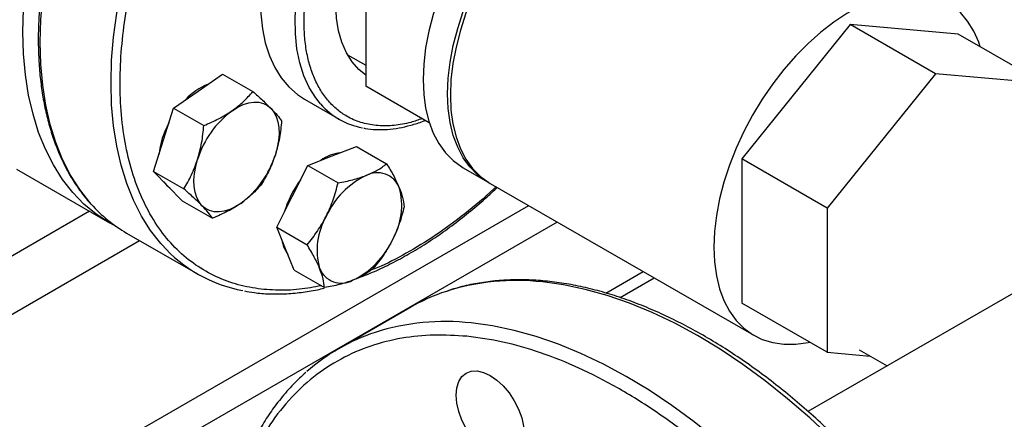
# Model space of a CAD drawing. Extents: x 0.4 to 10.6, y 0.4 to 8.1.
# Drawn here: x 3.3 to 3.7, y 5.1 to 5.3 of the extents above; entities that cross this region are included whole.
import ezdxf

# ---------------------------------------------------------------- set-up
doc = ezdxf.new("R2010")
doc.units = 0
doc.linetypes.add('SLD-SOLID', pattern=[0])
doc.layers.get('0').update_dxf_attribs({"linetype": 'CONTINUOUS'})

msp = doc.modelspace()

# ---------------------------------------------------------------- linework, layer by layer
at = {"color": 7, "linetype": 'SLD-SOLID'}
for p, q in [((3.479916997158453, 5.287611850071851), (3.479916997158457, 5.231467042569346)), ((3.668394425522978, 5.2554934780753), (3.626288100864764, 5.203113610497799)), ((3.701628444238885, 5.236307887447386), (3.668394425522978, 5.2554934780753)), ((3.710500750181165, 5.251728538150317), (3.668394425522978, 5.2554934780753)), ((3.743734768897072, 5.232542947522403), (3.710500750181165, 5.251728538150317)), ((3.472800584745642, 5.243732516172798), (3.479916997158457, 5.239624298732748)), ((3.414654265814977, 5.229565985498159), (3.424172332492463, 5.236191574318584)), ((3.424172332492463, 5.236191574318584), (3.43595036049142, 5.22939226348218)), ((3.701628444238885, 5.236307887447386), (3.659522119580671, 5.183928019869885)), ((3.743734768897072, 5.232542947522403), (3.701628444238885, 5.236307887447386)), ((3.504629518525582, 5.217200807649453), (3.479916997158457, 5.231467042569346)), ((3.405136199137506, 5.222940396677737), (3.414654265814977, 5.229565985498159)), ((3.45608668332002, 5.22636243997132), (3.469521712162563, 5.218606562909006)), ((3.401225314266703, 5.210598645669339), (3.405136199137506, 5.222940396677737)), ((3.405136199137506, 5.222940396677737), (3.416914227136455, 5.216141085841334)), ((3.85134759245314, 5.219783143573776), (3.652002208954968, 5.1047035032193)), ((3.397314429395875, 5.198256894660958), (3.401225314266703, 5.210598645669339)), ((3.466814327339734, 5.204297064754543), (3.476261550130833, 5.20799851176886)), ((3.476261550130833, 5.20799851176886), (3.488039578129808, 5.201199200932457)), ((3.45736710454862, 5.200595617740228), (3.466814327339734, 5.204297064754543)), ((3.451329325381376, 5.1885385067642), (3.45736710454862, 5.200595617740228)), ((3.45736710454862, 5.200595617740228), (3.469145132547582, 5.193796306903832)), ((3.517760388058513, 5.199707654840052), (3.52730632960467, 5.194196900085168)), ((3.659522119580671, 5.183928019869885), (3.626288100864764, 5.203113610497799)), ((3.626288100864764, 5.203113610497799), (3.626288100864769, 5.146968802995294)), ((3.343967335877685, 5.199108942640214), (3.380157840426602, 5.178216609069948)), ((3.397314429395875, 5.198256894660958), (3.409092457394829, 5.191457583824546)), ((3.402921611202505, 5.192540732473018), (3.397314429395875, 5.198256894660958)), ((3.40852879300918, 5.186824570285054), (3.402921611202505, 5.192540732473018)), ((3.52836698977645, 5.193584594001301), (3.630897473048917, 5.134395005893914)), ((3.44529154621414, 5.176481395788167), (3.451329325381376, 5.1885385067642)), ((3.40852879300918, 5.186824570285054), (3.420306821008134, 5.180025259448626)), ((3.659522119580671, 5.183928019869885), (3.659522119580676, 5.12778321236738)), ((3.44529154621414, 5.176481395788167), (3.457069574213093, 5.169682084951764)), ((3.448700989838053, 5.168125731826416), (3.44529154621414, 5.176481395788167)), ((3.386869992436917, 5.174235511516781), (3.414447156903188, 5.158315553336241)), ((3.452110433461938, 5.159770067864677), (3.448700989838053, 5.168125731826416)), ((3.452110433461938, 5.159770067864677), (3.463888461460902, 5.152970757028275)), ((3.573340136672972, 5.150852015475223), (3.587865072071574, 5.159237082199672)), ((3.578849082327276, 5.149129802509079), (3.592111186700629, 5.156785852400212)), ((3.659522119580676, 5.12778321236738), (3.626288100864769, 5.146968802995294)), ((3.497036126653148, 5.145143779989967), (3.469369877867979, 5.129172394526787)), ((3.659522119580676, 5.12778321236738), (3.676242171995028, 5.126288187726934)), ((3.671955659013843, 5.128762738998668), (3.682817101223796, 5.122492561875335))]:
    msp.add_line(p, q, dxfattribs=at)
at = {"color": 8, "linetype": 'SLD-SOLID'}
for p, q in [((3.210802381977032, 4.992991752039162), (3.543322007633915, 5.184951245958167)), ((3.37237839658179, 5.182707586408418), (3.211131452229688, 5.089621706822607)), ((3.554458452487958, 5.17852231318761), (3.216370151907717, 4.983348091662752)), ((3.221154307029313, 5.0727457897224), (3.391914351416685, 5.171323465062413))]:
    msp.add_line(p, q, dxfattribs=at)
at = {"color": 7, "linetype": 'SLD-SOLID', "flags": 128}
for points in [[(3.346516774035554, 5.25257132665601), (3.346762645131035, 5.261386211376299), (3.347499205559702, 5.270447226131285), (3.348723301256718, 5.279715570264718), (3.350429690456384, 5.289151555304114), (3.352611066138178, 5.298714774912898), (3.355258087316537, 5.308364277916529), (3.358359419040399, 5.318058743661732), (3.361901780931198, 5.327756658957862), (3.365870004051482, 5.337416495842769), (3.370247095860639, 5.346996889411908), (3.375014312979558, 5.356456814949207), (3.380151241452661, 5.365755763601202), (3.385635884163588, 5.374853915842161), (3.391444755030234, 5.38371231198742), (3.397552979575755, 5.392293019024715), (3.403934401444895, 5.400559293049179), (3.410561694409516, 5.408475736606379), (3.417406479383703, 5.416008450269648), (3.424439445947366, 5.423125177802635), (3.43163047785796, 5.429795444285467), (3.438948782012855, 5.435990686613025), (3.446363020310134, 5.44168437580655), (3.453841443843153, 5.446852130614806), (3.461352028854236, 5.451471821918336), (3.468862613865318, 5.455523667489749), (3.476341037398337, 5.45899031670426), (3.483755275695616, 5.46185692483772), (3.491073579850511, 5.464111216634014), (3.498264611761105, 5.465743538869583), (3.505297578324768, 5.466746901690018), (3.512142363298955, 5.467117008541683), (3.518769656263576, 5.466852274570216), (3.525151078132716, 5.465953833407127), (3.531259302678237, 5.46442553231541), (3.537068173544883, 5.462273915714966), (3.54255281625581, 5.4595081971584), (3.545248731766655, 5.457844401553116)], [(3.479916997158457, 5.235771349122212), (3.477220950730154, 5.237962717056108), (3.474583917435624, 5.240965107014672), (3.472378314023391, 5.244514602189227), (3.470629130861429, 5.248570985381142), (3.469356186893902, 5.253088296148002), (3.468573905084606, 5.258015351553794), (3.468291148999022, 5.263296326092019), (3.468511122376585, 5.268871384210986), (3.469231332831029, 5.274677358274531), (3.470443620090125, 5.280648464276561), (3.47213424845482, 5.286717047200142), (3.474284062430203, 5.292814347575867), (3.47686870376491, 5.29887128055412), (3.479858887439849, 5.304819218664031), (3.483220733479166, 5.310590769390139), (3.48691615082391, 5.316120538756522), (3.490903268918952, 5.321345872266677), (3.495136912123102, 5.326207564803994), (3.49956911156718, 5.330650531449393), (3.504149648660467, 5.334624431615462), (3.508826624087407, 5.338084239425431), (3.513547045847587, 5.340990753874341), (3.518257429676281, 5.343311042992103), (3.522904405042535, 5.345018816975872), (3.527435319858612, 5.346094726064021), (3.531798837049185, 5.34652657977667), (3.535945516220911, 5.346309485038693), (3.539828373841846, 5.345445901620219), (3.543403415583634, 5.34394561426645), (3.546630134794825, 5.341825621832587), (3.549471971457425, 5.339109944680013), (3.550827861390097, 5.337416157755657)], [(3.579325883027567, 5.333126203176273), (3.578761121577019, 5.333127451941926), (3.574063104552887, 5.332778575149214), (3.569189503177032, 5.331793705893876), (3.564185820952384, 5.330182039634789), (3.559098775911703, 5.327958624065576), (3.553975864423905, 5.325144218618338), (3.548864917733259, 5.321765100638439), (3.543813655371945, 5.31785282004), (3.538869239615644, 5.313443904732863), (3.534077835142071, 5.308579519571335), (3.529484178003823, 5.303305082009031), (3.525131157939906, 5.297669838048351), (3.5210594179258, 5.291726402443821), (3.517306974700945, 5.28553026745231), (3.513908863816692, 5.279139284716778), (3.510896812518796, 5.272613125121068), (3.508298943518673, 5.266012721658948), (3.506139512419219, 5.259399700519161), (3.504438681246782, 5.25283580569831), (3.503212330203756, 5.246382322513792), (3.502471909399408, 5.240099505399303), (3.502224331943291, 5.23404601532543)], [(3.511770273489448, 5.228535260570547), (3.512017850945565, 5.23458875064442), (3.512758271749914, 5.240871567758909), (3.51398462279294, 5.247325050943427), (3.515685453965376, 5.253888945764278), (3.517844885064831, 5.260501966904065), (3.520442754064954, 5.267102370366185), (3.52345480536285, 5.273628529961895), (3.526852916247103, 5.280019512697427), (3.530605359471958, 5.286215647688938), (3.534677099486065, 5.292159083293468), (3.539030119549981, 5.297794327254148), (3.54362377668823, 5.303068764816453), (3.548415181161803, 5.30793314997798), (3.553359596918104, 5.312342065285116), (3.558410859279417, 5.316254345883555), (3.563521805970063, 5.319633463863456), (3.568644717457861, 5.322447869310693), (3.573731762498542, 5.324671284879906), (3.578735444723191, 5.326282951138992), (3.579325883027567, 5.326433926561226)], [(3.579325883027567, 5.325544360150013), (3.574792422670321, 5.324058978796038), (3.56970537762964, 5.321835563226825), (3.564582466141843, 5.319021157779588), (3.559471519451197, 5.315642039799688), (3.554420257089883, 5.311729759201248), (3.549475841333582, 5.307320843894113), (3.544684436860009, 5.302456458732584), (3.540090779721761, 5.29718202117028), (3.535737759657843, 5.291546777209599), (3.531666019643737, 5.285603341605071), (3.527913576418883, 5.27940720661356), (3.52451546553463, 5.273016223878026), (3.521503414236734, 5.266490064282316), (3.518905545236611, 5.259889660820196), (3.516746114137157, 5.25327663968041), (3.515045282964719, 5.246712744859559), (3.513818931921694, 5.240259261675041), (3.513078511117345, 5.233976444560553), (3.512830933661228, 5.22792295448668)], [(3.439314391160633, 5.272040188641022), (3.438960845556397, 5.265818805356488), (3.439085682116732, 5.259651419703845), (3.439708533449407, 5.253811449360891), (3.440824085606462, 5.248348718895482), (3.442422821090227, 5.24330983439784), (3.444491100053251, 5.238737785853839), (3.447011276668678, 5.234671580369598), (3.449961849678212, 5.231145909376607), (3.45331764583328, 5.228190852656658), (3.45608668332002, 5.22636243997132)], [(3.719022247529945, 5.246809182442294), (3.718421089017826, 5.248554671774996), (3.716488701291343, 5.252919745195941), (3.714107270270308, 5.256784639927067), (3.711299030734519, 5.260113270487611), (3.708090202459887, 5.262874558350877), (3.704510745411437, 5.265042722116076), (3.7005940800152, 5.266597518222312), (3.696376775120692, 5.267524429957258), (3.691898206567423, 5.267814802995788), (3.687200189543291, 5.267465926203076), (3.682326588167437, 5.266481056947738), (3.677322905942788, 5.264869390688651), (3.672235860902108, 5.262645975119438), (3.66711294941431, 5.2598315696722), (3.662002002723663, 5.256452451692301), (3.65695074036235, 5.252540171093862), (3.652006324606049, 5.248131255786725), (3.647214920132476, 5.243266870625197), (3.642621262994228, 5.237992433062892), (3.638268242930311, 5.232357189102212), (3.634196502916204, 5.226413753497683), (3.63044405969135, 5.220217618506171), (3.627045948807097, 5.21382663577064), (3.624033897509201, 5.20730047617493), (3.621436028509078, 5.200700072712809), (3.619276597409624, 5.194087051573023), (3.617575766237187, 5.187523156752173), (3.616349415194161, 5.181069673567654), (3.615608994389812, 5.174786856453164), (3.615361416933696, 5.168733366379292)], [(3.383032975044407, 5.176670405939557), (3.380151241452659, 5.178220419195696), (3.375014312979558, 5.181588396476921), (3.370247095860638, 5.185544210287029), (3.365870004051482, 5.190070921223975), (3.361901780931197, 5.195149145216575), (3.358359419040399, 5.200757136530068), (3.355258087316537, 5.206870880884697), (3.352611066138177, 5.213464198288536), (3.350429690456384, 5.220508855144237), (3.348723301256718, 5.227974685149626), (3.347499205559702, 5.23582971847445), (3.346762645131035, 5.244040318660081), (3.346516774035554, 5.25257132665601)], [(3.502224331943291, 5.23404601532543), (3.502471909399408, 5.228278372097969), (3.503212330203756, 5.222850426647727), (3.504438681246782, 5.217812858238892), (3.506139512419219, 5.213212701290401), (3.508298943518673, 5.209092906228236), (3.510896812518797, 5.205491938468874), (3.513908863816693, 5.202443419278056), (3.517306974700945, 5.199975811858089), (3.517760388058513, 5.199707654840052)], [(3.527840408968768, 5.193897241676247), (3.526852916247103, 5.194465057103207), (3.52345480536285, 5.196932664523174), (3.520442754064954, 5.199981183713991), (3.517844885064831, 5.203582151473353), (3.515685453965376, 5.207701946535519), (3.51398462279294, 5.212302103484009), (3.512758271749914, 5.217339671892844), (3.512017850945565, 5.222767617343086), (3.511770273489448, 5.228535260570547)], [(3.512830933661228, 5.22792295448668), (3.513078511117345, 5.222155311259219), (3.513818931921694, 5.216727365808976), (3.51504528296472, 5.211689797400142), (3.516746114137157, 5.20708964045165), (3.518905545236611, 5.202969845389486), (3.521503414236734, 5.199368877630123), (3.52451546553463, 5.196320358439306), (3.527913576418883, 5.19385275101934), (3.52836698977645, 5.193584594001301)], [(3.42791251796222, 5.221912159449817), (3.430078855464022, 5.223255571346231), (3.432237150441421, 5.224267021191244), (3.43435047386896, 5.224929202797581), (3.436382666196872, 5.225230786054367), (3.438298956050994, 5.225166610788463), (3.440066555180628, 5.224737775056462), (3.441655219474594, 5.223951616356634), (3.44303776644635, 5.222821586082293)], [(3.44303776644635, 5.222821586082293), (3.444190540333922, 5.221367019364743), (3.445093816856469, 5.219612804243798), (3.445732140702252, 5.217588955826543), (3.446094589973296, 5.21533010272051), (3.446174963062082, 5.212874894528619), (3.445971884762778, 5.210265340543742), (3.445488829801388, 5.207546090958068), (3.444734063382171, 5.204763672885958)], [(3.416179863349746, 5.184886906424656), (3.415027089462175, 5.186341473142209), (3.41412381293963, 5.188095688263154), (3.413485489093848, 5.19011953668041), (3.413123039822807, 5.192378389786444), (3.413042666734024, 5.194833597978336), (3.413245745033332, 5.197443151963212), (3.413728799994726, 5.200162401548885), (3.414483566413951, 5.202944819620997)], [(3.401284024093974, 5.194210147489743), (3.402369184029744, 5.192859641891681), (3.403655223058383, 5.191792862242392)], [(3.431305111833881, 5.185796333057137), (3.42913877433208, 5.184452921160725), (3.426980479354682, 5.183441471315714), (3.424867155927144, 5.182779289709377), (3.422834963599234, 5.182477706452591), (3.420918673745114, 5.182541881718494), (3.419151074615483, 5.182970717450496), (3.417562410321522, 5.183756876150325), (3.416179863349746, 5.184886906424656)], [(3.615361416933696, 5.168733366379292), (3.615608994389812, 5.162965723151831), (3.616349415194161, 5.157537777701589), (3.617575766237187, 5.152500209292754), (3.619276597409624, 5.147900052344263), (3.621436028509078, 5.143780257282097), (3.624033897509201, 5.140179289522736), (3.627045948807097, 5.137130770331918), (3.63044405969135, 5.134663162911952), (3.634196502916205, 5.132799506648457), (3.638268242930311, 5.131557201997828), (3.642621262994229, 5.130947848023871), (3.647214920132477, 5.130977134100456), (3.65200632460605, 5.131644786791378), (3.652612668778733, 5.131771953412603)], [(3.52326600249671, 5.120515191670276), (3.525753159254803, 5.11995062161551), (3.528339715935581, 5.118751614278453), (3.530926272616358, 5.116964246838657), (3.533413429374451, 5.114657206824467), (3.535705606170459, 5.111919152489824), (3.53771471593558, 5.10885530572729), (3.539363549708261, 5.105583408449725), (3.540588743731295, 5.102229197834605), (3.541343214485473, 5.098921574314805), (3.541597968082825, 5.095787648007255), (3.541343214485472, 5.092947853942428), (3.540588743731291, 5.090511323813659), (3.539363549708256, 5.088571692107377), (3.537714715935573, 5.087203497782295), (3.535705606170452, 5.086459319779034), (3.533413429374443, 5.086367756440919), (3.53092627261635, 5.086932326495686), (3.528339715935572, 5.088131333832743), (3.525753159254795, 5.08991870127254), (3.523266002496702, 5.09222574128673), (3.520973825700694, 5.094963795621372), (3.518964715935573, 5.098027642383906), (3.517315882162892, 5.101299539661471), (3.516090688139859, 5.104653750276592), (3.515336217385681, 5.107961373796391), (3.515081463788329, 5.111095300103941), (3.515336217385682, 5.113935094168768), (3.516090688139862, 5.116371624297536), (3.517315882162897, 5.118311256003819), (3.51896471593558, 5.119679450328902), (3.520973825700702, 5.120423628332162), (3.52326600249671, 5.120515191670276)]]:
    msp.add_lwpolyline(points, dxfattribs=at)
at = {"color": 8, "linetype": 'SLD-SOLID', "flags": 128}
for points in [[(3.373098316643595, 5.185500946630764), (3.372573496766943, 5.186097008102506), (3.368602868662957, 5.191178309806627), (3.365058359886172, 5.196789699902745), (3.361955148567334, 5.202907149556992), (3.359306523133724, 5.209504462910781), (3.357123825406072, 5.216553389255493), (3.355416402031143, 5.224023744006349), (3.354191564457954, 5.231883537957436), (3.353454557629038, 5.240099114264399), (3.35320853752078, 5.248635292568212), (3.353454557629056, 5.257455519642881), (3.354191564457992, 5.266522025921966), (3.355416402031198, 5.275795987233664), (3.357123825406146, 5.285237691051875), (3.359306523133815, 5.294806706551332), (3.361955148567443, 5.304462057738605), (3.365058359886298, 5.314162398917593), (3.368602868663099, 5.323866191738143), (3.3725734967671, 5.333531883069647), (3.37695324135918, 5.343118082937917), (3.381723347700602, 5.352583741763418), (3.386863389463695, 5.361888326141864), (3.392351356200514, 5.370991992414481), (3.398163747594964, 5.379855757284671), (3.40427567409476, 5.388441664750467), (3.41066096349231, 5.396712948637971), (3.417292272998127, 5.404634190039744), (3.424141206326847, 5.412171468984012), (3.431178435294492, 5.419292509685194), (3.438373825406246, 5.425966818753764), (3.445696564896994, 5.432165815773632), (3.453115296672031, 5.437862955687872), (3.46059825258295, 5.443033842468729), (3.468113389463736, 5.447656333585159), (3.475628526344523, 5.451710634820545), (3.483111482255439, 5.455179385034568), (3.490530214030473, 5.45804773050628), (3.497852953521218, 5.460303388540014), (3.505048343632966, 5.461936700061775), (3.512085572600604, 5.462940670980877), (3.518934505929317, 5.463311002139712), (3.525565815435124, 5.463046107723402), (3.531545278775767, 5.462224538569589)], [(3.400624941745465, 5.169637701959248), (3.400150661233218, 5.170177049921964), (3.396180033129232, 5.175258351626085), (3.392635524352448, 5.180869741722202), (3.38953231303361, 5.18698719137645), (3.386883687599999, 5.193584504730239), (3.384700989872347, 5.200633431074951), (3.382993566497418, 5.208103785825806), (3.38176872892423, 5.215963579776894), (3.381031722095313, 5.224179156083857), (3.380785701987056, 5.232715334387669), (3.381031722095332, 5.241535561462338), (3.381768728924267, 5.250602067741423), (3.382993566497473, 5.259876029053122), (3.384700989872421, 5.269317732871333), (3.386883687600091, 5.27888674837079), (3.389532313033718, 5.288542099558062), (3.392635524352574, 5.298242440737051), (3.396180033129375, 5.307946233557601), (3.400150661233376, 5.317611924889104), (3.404530405825455, 5.327198124757374), (3.409300512166878, 5.336663783582876), (3.41444055392997, 5.345968367961322), (3.41992852066679, 5.35507203423394), (3.42574091206124, 5.363935799104128), (3.431852838561036, 5.372521706569926), (3.438238127958586, 5.380792990457429), (3.444869437464402, 5.388714231859202), (3.451718370793123, 5.396251510803471), (3.458755599760768, 5.403372551504652), (3.465950989872522, 5.410046860573222), (3.47327372936327, 5.41624585759309), (3.480692461138307, 5.421942997507329), (3.488175417049226, 5.427113884288186), (3.495690553930013, 5.431736375404617), (3.503205690810798, 5.435790676640003), (3.510688646721716, 5.439259426854025), (3.518107378496749, 5.442127772325738), (3.525430117987493, 5.444383430359471), (3.532625508099242, 5.446016741881233), (3.539662737066879, 5.447020712800335)], [(3.46232916952891, 5.224546336505705), (3.460446305511221, 5.226915703307284), (3.457926128895795, 5.230981908791525), (3.455857849932771, 5.235553957335525), (3.454259114449006, 5.240592841833166), (3.453143562291952, 5.246055572298577), (3.452520710959277, 5.25189554264153), (3.452395874398941, 5.258062928294174), (3.452770117672462, 5.264505111296679), (3.453640247868185, 5.271167129215121), (3.454998841342078, 5.277992144061576), (3.456834307053648, 5.28492192721581), (3.459130985456612, 5.291897356211323), (3.461869282100622, 5.298858919147392), (3.465025834804206, 5.305747222423626), (3.468573712972669, 5.312503497465216), (3.472482647360421, 5.319070102115705), (3.476719288317519, 5.325391012419536), (3.481247490317114, 5.331412300598685), (3.486028620336345, 5.337082595145453), (3.491021887459667, 5.342353519106059), (3.49618469089256, 5.347180102815745), (3.501472983416487, 5.351521167564105), (3.506841647184233, 5.355339676917323), (3.512244878649471, 5.358603052699967), (3.517636579346464, 5.361283452940491), (3.522970749185926, 5.363358009409127), (3.528201878911562, 5.364809022721553), (3.533285338368995, 5.365624113343798)], [(3.735277065634691, 4.765139879192076), (3.736196152361294, 4.765992134278672), (3.741350429411622, 4.7713175180484), (3.746097247746908, 4.777196073205142), (3.750421935223707, 4.783609629471794), (3.754311124480866, 4.790538362913483), (3.757752794257271, 4.79796085721221), (3.760736306548878, 4.805854169863465), (3.763252439490173, 4.814193903090188), (3.765293415858426, 4.822954279254907), (3.766852927112646, 4.832108220536933), (3.767926152892921, 4.841627432628356), (3.768509775919866, 4.851482492190124), (3.768601992248151, 4.861642937797902), (3.76820251684239, 4.872077364096588), (3.76731258445817, 4.882753518872466), (3.76593494582549, 4.893638402742949), (3.764073859146414, 4.904698371155781), (3.761735076933214, 4.915899238382416), (3.758925828227679, 4.927206383184157), (3.755654796256567, 4.938584855824406), (3.751932091592247, 4.949999486096304), (3.747769220901494, 4.961414992031828), (3.743179051379051, 4.972796088956328), (3.738175770975859, 4.984107598551432), (3.732774844544918, 4.995314557589222), (3.726992966040311, 5.006382326001553), (3.720848006917151, 5.017276693950533), (3.714358960891933, 5.02796398756916), (3.70754588523405, 5.038411173045326), (3.700429838769918, 5.048585958727426), (3.693032816791355, 5.058456894936009), (3.685377683069389, 5.067993471172938), (3.677488099183658, 5.07716621042758), (3.669388451385817, 5.08594676028857), (3.66110377522304, 5.094307980579479), (3.652659678154569, 5.10222402724755), (3.644082260400532, 5.109670432246182), (3.635398034267654, 5.116624179164261), (3.626633842201239, 5.123063774368566), (3.617816773816709, 5.128969313439359), (3.608974082167155, 5.134322542693806), (3.600133099505713, 5.139106915607059), (3.591321152803131, 5.143307643956628), (3.582565479281675, 5.146911743531916), (3.573893142226434, 5.14990807426768), (3.565330947334253, 5.152287374677329), (3.556905359858865, 5.154042290479647), (3.548642422808308, 5.155167397330461)], [(3.707610816849563, 4.749168493728933), (3.708529903576125, 4.750020748815493), (3.713684180626453, 4.75534613258522), (3.718430998961738, 4.761224687741962), (3.722755686438537, 4.767638244008614), (3.726644875695697, 4.774566977450304), (3.730086545472102, 4.781989471749031), (3.733070057763709, 4.789882784400286), (3.735586190705003, 4.798222517627009), (3.737627167073256, 4.806982893791727), (3.739186678327477, 4.816136835073754), (3.740259904107752, 4.825656047165177), (3.740843527134696, 4.835511106726945), (3.740935743462982, 4.845671552334723), (3.740536268057221, 4.856105978633409), (3.739646335673001, 4.866782133409287), (3.738268697040321, 4.877667017279769), (3.736407610361245, 4.888726985692601), (3.734068828148045, 4.899927852919238), (3.73125957944251, 4.911234997720978), (3.727988547471398, 4.922613470361226), (3.724265842807078, 4.934028100633125), (3.720102972116325, 4.94544360656865), (3.715512802593882, 4.956824703493148), (3.71050952219069, 4.968136213088254), (3.705108595759748, 4.979343172126042), (3.699326717255142, 4.990410940538374), (3.693181758131982, 5.001305308487353), (3.686692712106764, 5.011992602105981), (3.67987963644888, 5.022439787582146), (3.672763589984749, 5.032614573264246), (3.665366568006185, 5.04248550947283), (3.65771143428422, 5.052022085709758), (3.649821850398488, 5.061194824964401), (3.641722202600648, 5.069975374825391), (3.633437526437871, 5.078336595116299), (3.6249934293694, 5.08625264178437), (3.616416011615363, 5.093699046783002), (3.607731785482485, 5.100652793701082), (3.59896759341607, 5.107092388905387), (3.59015052503154, 5.112997927976179), (3.581307833381986, 5.118351157230626), (3.572466850720543, 5.123135530143879), (3.563654904017961, 5.127336258493449), (3.554899230496506, 5.130940358068737), (3.546226893441264, 5.133936688804501), (3.537664698549084, 5.136315989214149), (3.529239111073696, 5.138070905016466), (3.520976174023138, 5.139196011867281)]]:
    msp.add_lwpolyline(points, dxfattribs=at)
at = {"color": 7, "linetype": 'SLD-SOLID'}
for centre, radius, start, end in [((3.428264507040072, 5.208968169119157), 0.02526100132460389, 112.540419780631, 137.1436408280429), ((3.483682236446132, 5.243132210673569), 0.02830880049304525, 221.0365626617454, 259.6145053039567), ((3.450326910472195, 5.191805135687502), 0.0375344890922447, 126.6673324783296, 162.7353783758035), ((3.434049569060225, 5.200592223300519), 0.0349390507092788, 151.5594308138063, 173.2755748134598), ((3.408890719324174, 5.215903356819301), 0.03753448909196375, 306.6673324781426, 342.7353783759154), ((3.472239649409294, 5.188609857375357), 0.01708499823564608, 97.5038202474766, 125.2869357874635), ((3.494007140452556, 5.167463194319182), 0.03233646517063283, 115.5262178248721, 155.4770740932971), ((3.484417679291472, 5.188561470054459), 0.009175776634770393, 21.93432071639791, 118.2643500564839), ((3.486046689464727, 5.171279187710375), 0.03940967595773721, 143.0682673666216, 163.7315217882279), ((3.467594477359821, 5.184875511126561), 0.02631449278630176, 329.6422938924071, 15.68370975983599), ((3.414768133596382, 5.222390659633783), 0.05565271395290497, 221.5180222974596, 239.9146268270834), ((3.487294010527672, 5.167585416410283), 0.02631449278648384, 149.6422938926168, 195.6837097597095), ((3.442200378341223, 5.206378428437426), 0.05548331199804361, 221.4674291475053, 259.536230089221), ((3.459329937372811, 5.173188995208309), 0.01214431778214591, 187.6337567067337, 216.761074207899), ((3.460881347434677, 5.184997733217703), 0.03233646517069381, 295.5262178249206, 335.4770740932867), ((3.470470808595819, 5.163899457482359), 0.00917577663474778, 201.9343207162343, 298.2643500565138), ((3.534998751553069, 5.079285685771207), 0.07601611318279289, 108.1777841965619, 119.9604670896352), ((3.507289095775375, 5.063488217489897), 0.07583733525806009, 108.1876176435182, 131.5547424833283)]:
    msp.add_arc(centre, radius, start, end, dxfattribs=at)
at = {"color": 8, "linetype": 'SLD-SOLID'}
for centre, radius, start, end in [((3.538555531952114, 5.065619916978657), 0.09011379808054579, 83.5731262761901, 107.6157201303279), ((3.510889283166942, 5.049648531515482), 0.09011379808054158, 83.57312627618755, 107.6157201302932)]:
    msp.add_arc(centre, radius, start, end, dxfattribs=at)
at = {"color": 7, "linetype": 'SLD-SOLID'}
for points, knots in [([(3.385941766446851, 5.362405119903344), (3.384227171164613, 5.359363854879875), (3.38182800394059, 5.355108329719239), (3.378526618972971, 5.348727343254789), (3.375832947266455, 5.343276082844607), (3.372804486807182, 5.336722320756626), (3.369830512695224, 5.329800659568823), (3.366950821582022, 5.322521359582374), (3.364237477200769, 5.314997432377172), (3.361737893715707, 5.307301799625899), (3.359488599185269, 5.299496626745916), (3.357517631665146, 5.291634509223471), (3.355846778919362, 5.283761423805704), (3.354493047415944, 5.275918385948717), (3.353469674590728, 5.268142550712786), (3.352786860770749, 5.260467932817863), (3.352452321597773, 5.252925888932808), (3.352471729198951, 5.245545449583262), (3.352849088948146, 5.238353570292779), (3.353587057163763, 5.231375419781276), (3.354687269159589, 5.224634513797683), (3.356150531846776, 5.21815275801694), (3.357977558503253, 5.211951118791439), (3.360167754050895, 5.206047936469844), (3.362725200719467, 5.200466834536617), (3.365637624179149, 5.19520858849517), (3.368956952067004, 5.190358952724933), (3.371324957722841, 5.187232024899425), (3.372676270792099, 5.185853217333888), (3.372697339095299, 5.18583172036438)], [0, 0, 0, 0, 0.04681781231759697, 0.06551036386045693, 0.09654887616064846, 0.1286910694278323, 0.1630951552028646, 0.1989225126916863, 0.2358347060519774, 0.2735617820073651, 0.311912565275093, 0.3507464466457605, 0.3899586235156869, 0.4294700423739606, 0.4692207157455652, 0.5091652185915944, 0.5492696475501114, 0.5895095888474895, 0.6298688057906857, 0.6703383798157276, 0.7109146536658396, 0.75160218790401, 0.7924126862734031, 0.8333657207833245, 0.8744897428116312, 0.9158234604911567, 0.9574175012150312, 0.9993360968558278, 0.9999999999999999, 0.9999999999999999, 0.9999999999999999, 0.9999999999999999]), ([(3.42791251796222, 5.221912159449817), (3.429432791988193, 5.223065413625188), (3.432507091367894, 5.225397525162587), (3.43479423428467, 5.228050973709378), (3.43595036049142, 5.22939226348218)], [0, 0, 0, 0, 0.4945107285289098, 1, 1, 1, 1]), ([(3.43595036049142, 5.22939226348218), (3.43727471117869, 5.228225098307617), (3.43994769412557, 5.225869368335347), (3.442001523294691, 5.223843647432196), (3.44303776644635, 5.222821586082293)], [0, 0, 0, 0, 0.4954579634765823, 1, 1, 1, 1]), ([(3.44303776644635, 5.222821586082293), (3.443902726051364, 5.221906835782319), (3.445651848072617, 5.220057026976964), (3.446656754624089, 5.2186640659573), (3.447164724104689, 5.217959939106282)], [0, 0, 0, 0, 0.4945107285282814, 1, 1, 1, 1]), ([(3.416914227136455, 5.216141085841334), (3.418873722719948, 5.216978275287861), (3.422828640650303, 5.218668003798128), (3.426207660437391, 5.220824245081481), (3.42791251796222, 5.221912159449817)], [0, 0, 0, 0, 0.4954579634770166, 1, 1, 1, 1]), ([(3.414483566413951, 5.202944819620997), (3.41506429166256, 5.205055883508993), (3.416238634735635, 5.20932487863125), (3.416687387452524, 5.213852448066152), (3.416914227136455, 5.216141085841334)], [0, 0, 0, 0, 0.4945107285292999, 1, 1, 1, 1]), ([(3.447164724104689, 5.217959939106282), (3.446943298919815, 5.215716749179586), (3.446496388785762, 5.211189241112195), (3.445325052019616, 5.206918460987575), (3.444734063382171, 5.204763672885958)], [0, 0, 0, 0, 0.4954579634769021, 1, 1, 1, 1]), ([(3.479108661831537, 5.215129656193322), (3.479294226214152, 5.21508282311179), (3.48081985936007, 5.214697781001314), (3.483892869864338, 5.214496530908876), (3.488285619404504, 5.214521624961522), (3.492838026782563, 5.215099588029275), (3.497492522886623, 5.216207782894447), (3.500887919277423, 5.217242352890112), (3.502730289407525, 5.218041642345565), (3.50298304436321, 5.218151296951657)], [0, 0, 0, 0, 0.02602554726710955, 0.2139712211573903, 0.4025389993011639, 0.5915287556482345, 0.7807220770114036, 0.969917238234562, 1, 1, 1, 1]), ([(3.444734063382171, 5.204763672885958), (3.44400415978891, 5.202738727823239), (3.442528148145175, 5.198643882259945), (3.440412428131442, 5.195078632561955), (3.439342954363064, 5.193276437089507)], [0, 0, 0, 0, 0.4945107285289758, 1, 1, 1, 1]), ([(3.409092457394829, 5.191457583824546), (3.410141322002398, 5.193223103140025), (3.412258281835292, 5.196786512037705), (3.413737326305065, 5.200879656286118), (3.414483566413951, 5.202944819620997)], [0, 0, 0, 0, 0.4954579634768148, 1, 1, 1, 1]), ([(3.480072579486985, 5.1966432387062), (3.481580982792658, 5.197306518781669), (3.484631277192057, 5.198647804293197), (3.486895192984973, 5.200342533500245), (3.488039578129808, 5.201199200932457)], [0, 0, 0, 0, 0.4945107285282827, 0.9999999999999999, 0.9999999999999999, 0.9999999999999999, 0.9999999999999999]), ([(3.488039578129808, 5.201199200932457), (3.489007006474412, 5.199603369065941), (3.490959600671939, 5.196382446234633), (3.492268733406184, 5.193462338740654), (3.492929245901998, 5.191989021758776)], [0, 0, 0, 0, 0.4954579634769023, 0.9999999999999999, 0.9999999999999999, 0.9999999999999999, 0.9999999999999999]), ([(3.469145132547582, 5.193796306903832), (3.47109312277248, 5.194158602865806), (3.475024819038355, 5.194889837377475), (3.478379833604976, 5.196055242720868), (3.480072579486985, 5.1966432387062)], [0, 0, 0, 0, 0.4954579634765761, 1, 1, 1, 1]), ([(3.439342954363064, 5.193276437089507), (3.438210898202259, 5.191961577031771), (3.435926029970732, 5.189307749351801), (3.432854717887269, 5.186973872192225), (3.431305111833881, 5.185796333057137)], [0, 0, 0, 0, 0.4954579634767718, 0.9999999999999999, 0.9999999999999999, 0.9999999999999999, 0.9999999999999999]), ([(3.46458757752862, 5.180884680715857), (3.46552468874878, 5.182948049843161), (3.467419715825234, 5.187120596581313), (3.468565799530408, 5.191554842941631), (3.469145132547582, 5.193796306903832)], [0, 0, 0, 0, 0.494510728528905, 1, 1, 1, 1]), ([(3.476225546806797, 5.156495769062176), (3.477757060721139, 5.157058689712512), (3.481498879255937, 5.158434026170982), (3.4875060732451, 5.161172585701105), (3.494210509328273, 5.16462029912781), (3.50091363807665, 5.168535220783435), (3.507589424964545, 5.172880755227361), (3.5142173283123, 5.177640665916862), (3.520767418351234, 5.182813740260118), (3.526404489720103, 5.187597356058346), (3.529804079466409, 5.190797853584286), (3.531092744197976, 5.192011049467592)], [0, 0, 0, 0, 0.08367781034315161, 0.2044429232807562, 0.3251425876431855, 0.4457515846381787, 0.5662496667995636, 0.6866107956189411, 0.8067995028379805, 0.926764496485363, 1, 1, 1, 1]), ([(3.492929245901998, 5.191989021758776), (3.49342594881521, 5.19063199211957), (3.494430381852869, 5.187887805672408), (3.494714730292179, 5.1856294483876), (3.49485846537761, 5.18448787300898)], [0, 0, 0, 0, 0.4945107285289747, 1, 1, 1, 1]), ([(3.416179863349746, 5.184886906424656), (3.415165725400079, 5.185887775549913), (3.413114934808167, 5.187911733914242), (3.410443060959867, 5.190267014670803), (3.409092457394829, 5.191457583824546)], [0, 0, 0, 0, 0.4945107285294364, 0.9999999999999999, 0.9999999999999999, 0.9999999999999999, 0.9999999999999999]), ([(3.420306821008134, 5.180025259448626), (3.419809909743545, 5.180714754011983), (3.418806976495481, 5.18210638481456), (3.417060855029971, 5.183954469841497), (3.416179863349746, 5.184886906424656)], [0, 0, 0, 0, 0.4954579634774722, 1, 1, 1, 1]), ([(3.431305111833881, 5.185796333057137), (3.429635659463262, 5.184729197707044), (3.426259691512913, 5.182571235728609), (3.422305581299319, 5.180880106918706), (3.420306821008134, 5.180025259448626)], [0, 0, 0, 0, 0.4945107285293413, 1, 1, 1, 1]), ([(3.49485846537761, 5.18448787300898), (3.494291623208654, 5.182290909874884), (3.493147545989714, 5.177856702947057), (3.491255518009142, 5.173682372171578), (3.490300910358666, 5.171576246820996)], [0, 0, 0, 0, 0.4954579634767718, 0.9999999999999999, 0.9999999999999999, 0.9999999999999999, 0.9999999999999999]), ([(3.457069574213093, 5.169682084951764), (3.458463855804735, 5.171401377474647), (3.4612779827225, 5.174871485232766), (3.463477718406701, 5.178868180132024), (3.46458757752862, 5.180884680715857)], [0, 0, 0, 0, 0.4954579634770155, 1, 1, 1, 1]), ([(3.461959241985303, 5.160471905778076), (3.461313360727442, 5.161915054242562), (3.460007259119126, 5.164833390248695), (3.458055943382971, 5.168054067270413), (3.457069574213093, 5.169682084951764)], [0, 0, 0, 0, 0.4945107285293018, 1, 1, 1, 1]), ([(3.490300910358666, 5.171576246820996), (3.489214620793859, 5.169598996518967), (3.487017925146753, 5.16560059933978), (3.484204874144769, 5.162128672716356), (3.482782907043166, 5.16037365105688)], [0, 0, 0, 0, 0.4945107285293378, 1, 1, 1, 1]), ([(3.463888461460902, 5.152970757028275), (3.463748472538991, 5.154088918283574), (3.463465928040306, 5.15634574194517), (3.46246450300968, 5.159088213562939), (3.461959241985303, 5.160471905778076)], [0, 0, 0, 0, 0.4954579634768163, 1, 1, 1, 1]), ([(3.482782907043166, 5.16037365105688), (3.481662356240944, 5.159533684483697), (3.479400709673885, 5.157838350802329), (3.476353402810872, 5.156495309582718), (3.474815908400299, 5.155817688830641)], [0, 0, 0, 0, 0.4954579634774742, 0.9999999999999999, 0.9999999999999999, 0.9999999999999999, 0.9999999999999999]), ([(3.474815908400299, 5.155817688830641), (3.47315832674997, 5.155240527580455), (3.469806363779909, 5.154073391627908), (3.46587548069017, 5.153340982157758), (3.463888461460902, 5.152970757028275)], [0, 0, 0, 0, 0.4945107285294345, 1, 1, 1, 1]), ([(3.723477103201556, 5.01606478951693), (3.72139114853834, 5.019606843890125), (3.718472489440507, 5.024562871652212), (3.713956541146754, 5.031721750906628), (3.710036396722549, 5.037724810912454), (3.705217938741811, 5.044758356931337), (3.70001232196263, 5.051995606527089), (3.694405169608565, 5.0594001287444), (3.688464468291128, 5.06683922267816), (3.682231500521211, 5.074228546605384), (3.675742399605642, 5.081500356786116), (3.669028244059109, 5.088600451604094), (3.662116889411044, 5.095484148346245), (3.655033925769986, 5.102113823583278), (3.647803315406344, 5.108457251825397), (3.640447795223231, 5.11448646658117), (3.632989131845786, 5.120176960906303), (3.6254482791606, 5.125507109507105), (3.617845472051066, 5.13045773670721), (3.610200278700704, 5.135011779893381), (3.60253162730668, 5.139154014446025), (3.594857867903387, 5.142870792843391), (3.587196797381427, 5.146149837506917), (3.579565636143556, 5.148980068469605), (3.571981001409367, 5.151351427736789), (3.564458937263762, 5.153254654605239), (3.557014964861744, 5.154681144061773), (3.549664283936548, 5.15562244851962), (3.542421356191704, 5.156071142590368), (3.535301921561144, 5.156016532153311), (3.528316014728951, 5.155459669058114), (3.521494980406769, 5.154355775407372), (3.515972971591793, 5.15309892097636), (3.512822625006577, 5.152012686370544), (3.511802880808847, 5.151661080156212)], [0, 0, 0, 0, 0.03794765725445472, 0.05309620436162436, 0.0782592050455338, 0.1043313877521669, 0.1322542958362083, 0.1613520675711799, 0.1913522687636264, 0.2220373844177359, 0.253253012359528, 0.2848851612469643, 0.3168483203227703, 0.349077301472337, 0.381521770220936, 0.4141425013890204, 0.4469087782525136, 0.479796564657439, 0.5127872113049827, 0.5458665398245629, 0.579024200841686, 0.6122532366574529, 0.6455491682577436, 0.6789102517883169, 0.7123380991434897, 0.7458372545585368, 0.7794154407734086, 0.8130839366246966, 0.846858129616302, 0.8807582436521736, 0.9148101971684599, 0.9490464658401424, 0.983506712862256, 1, 1, 1, 1]), ([(3.432666368684486, 5.151701998376778), (3.433929971455553, 5.151453709727721), (3.437085320427684, 5.150833706866433), (3.442376385901686, 5.150468057447601), (3.448463050349997, 5.150469966896029), (3.454720574559782, 5.151035783126595), (3.459819406583345, 5.151797065709293), (3.462861258038541, 5.152548000928529), (3.463736147163047, 5.152763982894182)], [0, 0, 0, 0, 0.1315089312364825, 0.3283916278950146, 0.5255244246390155, 0.722840785490954, 0.9202842130518067, 1, 1, 1, 1]), ([(3.519257635711674, 5.134003876714945), (3.514973080525251, 5.134275229844797), (3.506259744925175, 5.134827070300493), (3.493736990659973, 5.133499996016597), (3.481575927916813, 5.130448212829523), (3.470044478154528, 5.125404485551371), (3.459354039119347, 5.118354105738042), (3.449724959636297, 5.10928490547979), (3.441352843829627, 5.098264978180485), (3.434402613430257, 5.085423201401824), (3.428996906124625, 5.070951763024384), (3.42562625396462, 5.056836736829125), (3.423741756292796, 5.043755622465097), (3.422849769614159, 5.032148666390052), (3.422635793451816, 5.018285727537472), (3.423517298458422, 5.002096262972091), (3.425929483746387, 4.983642777399255), (3.429614371349108, 4.965273021401737), (3.434465509469892, 4.947016369870356), (3.440499663796498, 4.928642599395683), (3.447839903790626, 4.909911191436579), (3.456581644095404, 4.890830833406135), (3.466708786661142, 4.871665880885606), (3.478160108895466, 4.85271096351153), (3.490827188506874, 4.834278912183567), (3.504555697622186, 4.816685856298668), (3.519150921206125, 4.800234326656018), (3.534385294892792, 4.785197411496537), (3.54829366476732, 4.773275945213665), (3.560563697543968, 4.764016533071096), (3.571061082268049, 4.756926238638342), (3.583172675422199, 4.749688344809361), (3.596753814380718, 4.742860217808794), (3.611520165244648, 4.737143798276276), (3.625614560942529, 4.733182358864906), (3.634518020753139, 4.73199069078978), (3.638896064553991, 4.731404719140559)], [0, 0, 0, 0, 0.02864122681232736, 0.05824656477864022, 0.08873141830767628, 0.1199900841770029, 0.1518966344514349, 0.1843069778799937, 0.2170621041680439, 0.2499923837522092, 0.2829226633363744, 0.3156777896244246, 0.3372871341795553, 0.3587352515196787, 0.3800099158230034, 0.4112685816923298, 0.441753435221366, 0.4713587731876789, 0.5000000000000031, 0.5286412268123272, 0.5582465647786401, 0.5887314183076762, 0.6199900841770027, 0.6518966344514345, 0.6843069778799935, 0.7170621041680436, 0.7499923837522089, 0.7829226633363741, 0.8156777896244244, 0.8372871341805336, 0.8587352515210059, 0.8800099158230039, 0.9112685816923303, 0.9417534352213665, 0.9713587731876795, 1, 1, 1, 1]), ([(3.638896064553991, 4.731404719140559), (3.643411106482077, 4.731127474545033), (3.652536264030078, 4.730567147386656), (3.665520821927315, 4.732086999274235), (3.677929330461162, 4.735420601829569), (3.689497936173877, 4.740771860733542), (3.700042756372301, 4.748067817291805), (3.709387847118292, 4.757235591117491), (3.717396912799635, 4.76812941958431), (3.723973831095263, 4.780558534504872), (3.729067790905259, 4.794292329941749), (3.732676228969734, 4.809088289621549), (3.734858732791457, 4.824883140836353), (3.735634006263122, 4.84172560782635), (3.734952238564658, 4.859687595424193), (3.732750380312496, 4.878623187685426), (3.729004415795465, 4.898283440252088), (3.723736021067903, 4.918387498327404), (3.717013190721612, 4.938635500704008), (3.708947426298538, 4.958723280327328), (3.699687716535767, 4.978357382368711), (3.689411970966365, 4.997268878094248), (3.678276409999566, 5.01529015060778), (3.66628983297416, 5.03248730414257), (3.65340256672547, 5.04891583016014), (3.639590156949587, 5.064520773501305), (3.625003824482942, 5.079044398006683), (3.609838668785743, 5.092231760172239), (3.594313452303896, 5.103860927923235), (3.578661986712861, 5.113749509418422), (3.563115506153482, 5.121784326190137), (3.547913712582467, 5.127850497718355), (3.533211590239183, 5.132110477660313), (3.523876533687819, 5.133377142763345), (3.519257635711674, 5.134003876714945)], [0, 0, 0, 0, 0.03019927960703713, 0.06103446848104673, 0.09237731951696339, 0.124085583560294, 0.1560065013252027, 0.1879810283853676, 0.2198485160942757, 0.251451510949539, 0.2826403188801757, 0.3132770126189059, 0.3433218470164778, 0.3737463649699698, 0.4047657780335993, 0.4362468377733849, 0.4680433626759699, 0.5000000000000034, 0.5319566373240371, 0.5637531622266221, 0.5952342219664076, 0.6262536350300372, 0.6566781529835292, 0.6867229873811009, 0.7173596811198313, 0.7485484890504678, 0.7801514839057314, 0.8120189716146394, 0.8439934986748043, 0.8759144164397128, 0.9076226804830432, 0.9389655315189598, 0.9698007203929694, 1, 1, 1, 1]), ([(3.456573394834652, 5.119912196133348), (3.45494538310137, 5.118414519754491), (3.451509913114435, 5.115254086604955), (3.446899076666413, 5.109941870361175), (3.442611926058139, 5.104192086627852), (3.438819173647622, 5.098197098645802), (3.435382240800649, 5.091801027067384), (3.43231267517683, 5.085017159476328), (3.429617337326927, 5.07786464458446), (3.427302724311628, 5.070362240343416), (3.425373836833519, 5.062529816215628), (3.423834540113403, 5.054387791525778), (3.422687545117925, 5.045957184942179), (3.421934493019514, 5.037259587269634), (3.421575985398865, 5.028317201251707), (3.421611594712658, 5.019152756554949), (3.422039880244271, 5.009789509398987), (3.422858387746473, 5.000251261916067), (3.424063601422524, 4.990562558692901), (3.425650857419283, 4.98074881189411), (3.427614201406338, 4.970836524839084), (3.429946148145241, 4.960853689186959), (3.43263725432987, 4.950830524633585), (3.435675303689147, 4.940800936695549), (3.439043615348669, 4.930805623407585), (3.442717078325162, 4.920899443886377), (3.446651309282653, 4.911171980020496), (3.450743689407607, 4.901821974941502), (3.454728976737805, 4.893340373512501), (3.458377485115058, 4.886022170503727), (3.461948358397281, 4.879196891200569), (3.465068390244211, 4.873492206152014), (3.467178293849139, 4.869808104545884), (3.467910616162683, 4.868529396928517)], [0, 0, 0, 0, 0.0336458325282178, 0.07100025477274509, 0.105000072020225, 0.1390556577023892, 0.1731604061393381, 0.2073067425422263, 0.2414855362474694, 0.2756873493227338, 0.3099032767544452, 0.3441253930569001, 0.3783468857336145, 0.4125619725625299, 0.4467652525144191, 0.480951514272098, 0.515116926054316, 0.5492572693317636, 0.5833675379771494, 0.6174413058931849, 0.6514698090243437, 0.6854404956438455, 0.7193345577222345, 0.7531224049542092, 0.7867546655513438, 0.8201424499174395, 0.8531081806974937, 0.8852391092559044, 0.9153058764731289, 0.9400555317823381, 0.9608685426058738, 0.9864179390261, 1, 1, 1, 1])]:
    msp.add_open_spline(points, degree=3, knots=knots, dxfattribs=at)
at = {"color": 8, "linetype": 'SLD-SOLID'}
for points, knots in [([(3.462648161822886, 5.153686766768605), (3.45979986222815, 5.153165476185256), (3.453685459180673, 5.152046429320471), (3.444724464369302, 5.151809793059579), (3.435639498229624, 5.15268852812096), (3.42689109784057, 5.154911390477127), (3.418542916684908, 5.158554730555826), (3.410805990223633, 5.16365961199281), (3.403836546554408, 5.170223125413104), (3.397777051596923, 5.178199255622575), (3.392746645020404, 5.187493678156422), (3.388834085047743, 5.197968143467659), (3.386092799215572, 5.209446886165511), (3.384537771162476, 5.221726286468733), (3.384149178161578, 5.234586673920712), (3.384864925218591, 5.247803163987921), (3.386616221609909, 5.261090752431478), (3.389223351379481, 5.27437792339872), (3.391696624879933, 5.283248072547817), (3.392933283692777, 5.287683226247745)], [0, 0, 0, 0, 0.04834005150193448, 0.1037708809722409, 0.1592056719504616, 0.2172298041113947, 0.2767267919492521, 0.3374569472806259, 0.3991460103064435, 0.4614913246810265, 0.5241700215995951, 0.5868487185181638, 0.6491940328927476, 0.7108830959185662, 0.7716132512499416, 0.8311102390878009, 0.8891343712487357, 0.9445661966573409, 1, 1, 1, 1]), ([(3.501848988723529, 5.218805973337266), (3.500386658552854, 5.218281229230636), (3.496656882970263, 5.216942832611824), (3.49089647435786, 5.216023055946303), (3.484594447551425, 5.215896805306368), (3.478610121471819, 5.216954670496495), (3.473469914465683, 5.219037597057415), (3.469188916657812, 5.221863495860505), (3.465693734647473, 5.225163378253055), (3.46266089042783, 5.22915211791498), (3.460142981813947, 5.233812821122706), (3.458179326214483, 5.23905886035586), (3.456809182654934, 5.244802605872233), (3.45602494595613, 5.250963990229478), (3.455806080140639, 5.258079693732228), (3.456358766466828, 5.266162621684498), (3.457787440371624, 5.275081695632909), (3.459427679590675, 5.281099896201952), (3.460235277712708, 5.284063053905496)], [0, 0, 0, 0, 0.04439800064547654, 0.1132402121245926, 0.1820758769729961, 0.2530495835767474, 0.3260194246957429, 0.3830590574262454, 0.4401059857087851, 0.4983593173952837, 0.5566200998824629, 0.6148734317821556, 0.6731342144822418, 0.7301738477979156, 0.7872207766699109, 0.8601841544545826, 0.9311594229782867, 1, 1, 1, 1]), ([(3.530598342743772, 5.192296461351941), (3.530308387434141, 5.192008971337541), (3.526366538784511, 5.188100637579192), (3.518468967423232, 5.181648740581787), (3.507087411235617, 5.173150484628316), (3.495757811454856, 5.166267970389496), (3.487328020129193, 5.161809489779603), (3.482765350196142, 5.160082179722129), (3.481852183613661, 5.159736478226029)], [0, 0, 0, 0, 0.01874348690711652, 0.2548116420009738, 0.4883949263914762, 0.7183473433687072, 0.9436304186634646, 1, 1, 1, 1])]:
    msp.add_open_spline(points, degree=3, knots=knots, dxfattribs=at)

doc.saveas('drawing.dxf')
